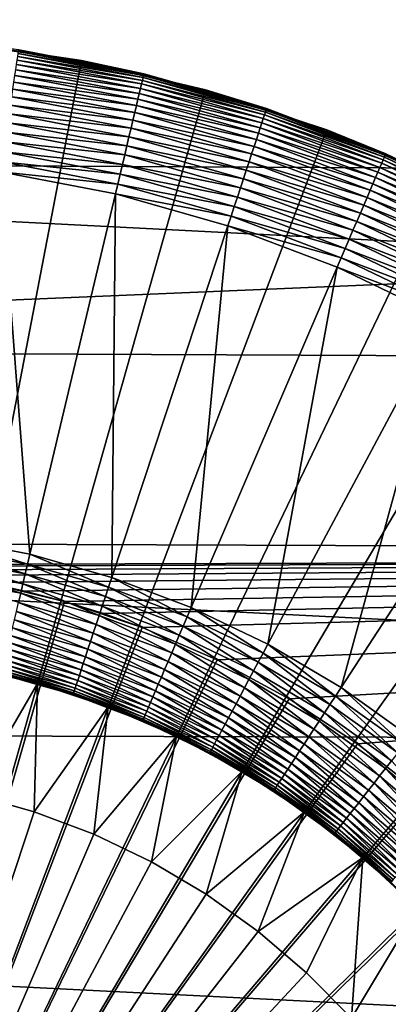
# Model space of a CAD drawing. Extents: x -22 to 74, y -175 to 39.
# Drawn here: x 61 to 63, y 2 to 6 of the extents above; entities that cross this region are included whole.
import ezdxf

# ---------------------------------------------------------------- set-up
doc = ezdxf.new("R2010")
doc.units = 0
doc.header["$MEASUREMENT"] = 0
doc.layers.add('L3', color=7, linetype='Continuous')
doc.layers.add('L5', color=7, linetype='Continuous')

msp = doc.modelspace()

# ---------------------------------------------------------------- linework, layer by layer
at = {"layer": 'L3', "color": 7}
for points in [[(61.68183, 5.892281, 154), (61.17111, 5.967766, 154), (60.55, 0, 154)], [(61.68183, 5.892281, 154), (61.68078, 5.886826, 95.5), (61.17111, 5.967766, 154)], [(61.68078, 5.886826, 95.5), (61.42728, 5.935519, 95.5), (61.17111, 5.967766, 154)], [(61.92803, 5.811771, 95.33765), (61.42112, 5.893858, 95.29915), (61.42332, 5.908719, 95.33765)], [(61.93075, 5.823245, 95.37726), (61.42332, 5.908719, 95.33765), (61.42504, 5.920384, 95.37726)], [(61.93075, 5.823245, 95.37726), (61.92803, 5.811771, 95.33765), (61.42332, 5.908719, 95.33765)], [(61.9327, 5.831496, 95.4177), (61.42504, 5.920384, 95.37726), (61.42628, 5.928773, 95.4177)], [(61.9327, 5.831496, 95.4177), (61.93075, 5.823245, 95.37726), (61.42504, 5.920384, 95.37726)], [(61.93388, 5.83647, 95.45871), (61.42628, 5.928773, 95.4177), (61.42703, 5.93383, 95.45871)], [(61.93388, 5.83647, 95.45871), (61.9327, 5.831496, 95.4177), (61.42628, 5.928773, 95.4177)], [(61.42703, 5.93383, 95.45871), (61.42728, 5.935519, 95.5), (61.68078, 5.886826, 95.5)], [(61.42703, 5.93383, 95.45871), (61.68078, 5.886826, 95.5), (61.93388, 5.83647, 95.45871)], [(60.55, 0, 154), (62.18416, 5.773172, 154), (61.68183, 5.892281, 154)], [(61.92037, 5.779495, 95.26203), (61.41537, 5.854977, 95.22653), (61.41847, 5.875904, 95.26203)], [(61.92456, 5.797154, 95.29915), (61.41847, 5.875904, 95.26203), (61.42112, 5.893858, 95.29915)], [(61.92456, 5.797154, 95.29915), (61.92037, 5.779495, 95.26203), (61.41847, 5.875904, 95.26203)], [(61.92803, 5.811771, 95.33765), (61.92456, 5.797154, 95.29915), (61.42112, 5.893858, 95.29915)], [(61.68183, 5.892281, 154), (61.93427, 5.838132, 95.5), (61.68078, 5.886826, 95.5)], [(61.93388, 5.83647, 95.45871), (61.68078, 5.886826, 95.5), (61.93427, 5.838132, 95.5)], [(62.18416, 5.773172, 154), (62.18265, 5.767826, 95.5), (61.68183, 5.892281, 154)], [(62.18265, 5.767826, 95.5), (61.93427, 5.838132, 95.5), (61.68183, 5.892281, 154)], [(61.90995, 5.735546, 95.19289), (61.40796, 5.804801, 95.16136), (61.41186, 5.831222, 95.19289)], [(61.91549, 5.758911, 95.22653), (61.41186, 5.831222, 95.19289), (61.41537, 5.854977, 95.22653)], [(61.91549, 5.758911, 95.22653), (61.90995, 5.735546, 95.19289), (61.41186, 5.831222, 95.19289)], [(61.92037, 5.779495, 95.26203), (61.91549, 5.758911, 95.22653), (61.41537, 5.854977, 95.22653)], [(62.42889, 5.691045, 95.4177), (61.93075, 5.823245, 95.37726), (61.9327, 5.831496, 95.4177)], [(62.43049, 5.695899, 95.45871), (61.9327, 5.831496, 95.4177), (61.93388, 5.83647, 95.45871)], [(62.43049, 5.695899, 95.45871), (62.42889, 5.691045, 95.4177), (61.9327, 5.831496, 95.4177)], [(61.93388, 5.83647, 95.45871), (61.93427, 5.838132, 95.5), (62.18265, 5.767826, 95.5)], [(62.18265, 5.767826, 95.5), (62.43049, 5.695899, 95.45871), (61.93388, 5.83647, 95.45871)], [(61.90379, 5.709558, 95.16136), (61.40368, 5.775894, 95.13213), (61.40796, 5.804801, 95.16136)], [(61.90995, 5.735546, 95.19289), (61.90379, 5.709558, 95.16136), (61.40796, 5.804801, 95.16136)], [(62.41782, 5.657531, 95.29915), (61.92037, 5.779495, 95.26203), (61.92456, 5.797154, 95.29915)], [(62.42253, 5.671795, 95.33765), (61.92456, 5.797154, 95.29915), (61.92803, 5.811771, 95.33765)], [(62.42253, 5.671795, 95.33765), (62.41782, 5.657531, 95.29915), (61.92456, 5.797154, 95.29915)], [(62.42623, 5.682993, 95.37726), (61.92803, 5.811771, 95.33765), (61.93075, 5.823245, 95.37726)], [(62.42623, 5.682993, 95.37726), (62.42253, 5.671795, 95.33765), (61.92803, 5.811771, 95.33765)], [(62.42889, 5.691045, 95.4177), (62.42623, 5.682993, 95.37726), (61.93075, 5.823245, 95.37726)], [(60.55, 0, 154), (62.6744, 5.61132, 154), (62.18416, 5.773172, 154)], [(61.88977, 5.650442, 95.10543), (61.39416, 5.711427, 95.08142), (61.39907, 5.744698, 95.10543)], [(61.89705, 5.681125, 95.13213), (61.39907, 5.744698, 95.10543), (61.40368, 5.775894, 95.13213)], [(61.89705, 5.681125, 95.13213), (61.88977, 5.650442, 95.10543), (61.39907, 5.744698, 95.10543)], [(61.90379, 5.709558, 95.16136), (61.89705, 5.681125, 95.13213), (61.40368, 5.775894, 95.13213)], [(62.4055, 5.620209, 95.22653), (61.90995, 5.735546, 95.19289), (61.91549, 5.758911, 95.22653)], [(62.41213, 5.640296, 95.26203), (61.91549, 5.758911, 95.22653), (61.92037, 5.779495, 95.26203)], [(62.41213, 5.640296, 95.26203), (62.4055, 5.620209, 95.22653), (61.91549, 5.758911, 95.22653)], [(62.41782, 5.657531, 95.29915), (62.41213, 5.640296, 95.26203), (61.92037, 5.779495, 95.26203)], [(62.18416, 5.773172, 154), (62.43103, 5.697521, 95.5), (62.18265, 5.767826, 95.5)], [(62.18265, 5.767826, 95.5), (62.43103, 5.697521, 95.5), (62.43049, 5.695899, 95.45871)], [(62.6744, 5.61132, 154), (62.67244, 5.606124, 95.5), (62.18416, 5.773172, 154)], [(62.67244, 5.606124, 95.5), (62.43103, 5.697521, 95.5), (62.18416, 5.773172, 154)], [(61.88201, 5.617717, 95.08142), (61.38897, 5.676308, 95.06027), (61.39416, 5.711427, 95.08142)], [(61.88977, 5.650442, 95.10543), (61.88201, 5.617717, 95.08142), (61.39416, 5.711427, 95.08142)], [(62.3896, 5.572044, 95.16136), (61.89705, 5.681125, 95.13213), (61.90379, 5.709558, 95.16136)], [(62.39797, 5.597407, 95.19289), (61.90379, 5.709558, 95.16136), (61.90995, 5.735546, 95.19289)], [(62.39797, 5.597407, 95.19289), (62.3896, 5.572044, 95.16136), (61.90379, 5.709558, 95.16136)], [(62.4055, 5.620209, 95.22653), (62.39797, 5.597407, 95.19289), (61.90995, 5.735546, 95.19289)], [(61.87382, 5.583175, 95.06027), (61.38354, 5.639581, 95.04211), (61.38897, 5.676308, 95.06027)], [(61.88201, 5.617717, 95.08142), (61.87382, 5.583175, 95.06027), (61.38897, 5.676308, 95.06027)], [(62.38044, 5.544296, 95.13213), (61.88977, 5.650442, 95.10543), (61.89705, 5.681125, 95.13213)], [(62.3896, 5.572044, 95.16136), (62.38044, 5.544296, 95.13213), (61.89705, 5.681125, 95.13213)], [(62.90317, 5.489828, 95.33765), (62.41782, 5.657531, 95.29915), (62.42253, 5.671795, 95.33765)], [(62.90782, 5.500665, 95.37726), (62.42253, 5.671795, 95.33765), (62.42623, 5.682993, 95.37726)], [(62.90782, 5.500665, 95.37726), (62.90317, 5.489828, 95.33765), (62.42253, 5.671795, 95.33765)], [(62.91116, 5.50846, 95.4177), (62.42623, 5.682993, 95.37726), (62.42889, 5.691045, 95.4177)], [(62.91116, 5.50846, 95.4177), (62.90782, 5.500665, 95.37726), (62.42623, 5.682993, 95.37726)], [(62.91317, 5.513158, 95.45871), (62.42889, 5.691045, 95.4177), (62.43049, 5.695899, 95.45871)], [(62.91317, 5.513158, 95.45871), (62.91116, 5.50846, 95.4177), (62.42889, 5.691045, 95.4177)], [(62.43049, 5.695899, 95.45871), (62.43103, 5.697521, 95.5), (62.67244, 5.606124, 95.5)], [(62.43049, 5.695899, 95.45871), (62.67244, 5.606124, 95.5), (62.91317, 5.513158, 95.45871)], [(61.86526, 5.54705, 95.04211), (61.37791, 5.601497, 95.02709), (61.38354, 5.639581, 95.04211)], [(61.87382, 5.583175, 95.06027), (61.86526, 5.54705, 95.04211), (61.38354, 5.639581, 95.04211)], [(62.37055, 5.514352, 95.10543), (61.88201, 5.617717, 95.08142), (61.88977, 5.650442, 95.10543)], [(62.38044, 5.544296, 95.13213), (62.37055, 5.514352, 95.10543), (61.88977, 5.650442, 95.10543)], [(62.8901, 5.459339, 95.26203), (62.4055, 5.620209, 95.22653), (62.41213, 5.640296, 95.26203)], [(62.89726, 5.476021, 95.29915), (62.41213, 5.640296, 95.26203), (62.41782, 5.657531, 95.29915)], [(62.89726, 5.476021, 95.29915), (62.8901, 5.459339, 95.26203), (62.41213, 5.640296, 95.26203)], [(62.90317, 5.489828, 95.33765), (62.89726, 5.476021, 95.29915), (62.41782, 5.657531, 95.29915)], [(63.14892, 5.407924, 154), (62.6744, 5.61132, 154), (60.55, 0, 154)], [(61.85637, 5.509591, 95.02709), (61.37212, 5.562316, 95.0153), (61.37791, 5.601497, 95.02709)], [(61.86526, 5.54705, 95.04211), (61.85637, 5.509591, 95.02709), (61.37791, 5.601497, 95.02709)], [(62.36001, 5.482415, 95.08142), (61.87382, 5.583175, 95.06027), (61.88201, 5.617717, 95.08142)], [(62.37055, 5.514352, 95.10543), (62.36001, 5.482415, 95.08142), (61.88201, 5.617717, 95.08142)], [(62.87231, 5.417825, 95.19289), (62.3896, 5.572044, 95.16136), (62.39797, 5.597407, 95.19289)], [(62.88178, 5.439896, 95.22653), (62.39797, 5.597407, 95.19289), (62.4055, 5.620209, 95.22653)], [(62.88178, 5.439896, 95.22653), (62.87231, 5.417825, 95.19289), (62.39797, 5.597407, 95.19289)], [(62.8901, 5.459339, 95.26203), (62.88178, 5.439896, 95.22653), (62.4055, 5.620209, 95.22653)], [(62.6744, 5.61132, 154), (62.91385, 5.514728, 95.5), (62.67244, 5.606124, 95.5)], [(62.67244, 5.606124, 95.5), (62.91385, 5.514728, 95.5), (62.91317, 5.513158, 95.45871)], [(63.14892, 5.407924, 154), (63.14651, 5.402917, 95.5), (62.6744, 5.61132, 154)], [(63.14651, 5.402917, 95.5), (62.91385, 5.514728, 95.5), (62.6744, 5.61132, 154)], [(61.84724, 5.471052, 95.0153), (61.3662, 5.522305, 95.00682), (61.37212, 5.562316, 95.0153)], [(61.85637, 5.509591, 95.02709), (61.84724, 5.471052, 95.0153), (61.37212, 5.562316, 95.0153)], [(62.33724, 5.41345, 95.04211), (61.85637, 5.509591, 95.02709), (61.86526, 5.54705, 95.04211)], [(62.34888, 5.448704, 95.06027), (61.86526, 5.54705, 95.04211), (61.87382, 5.583175, 95.06027)], [(62.34888, 5.448704, 95.06027), (62.33724, 5.41345, 95.04211), (61.86526, 5.54705, 95.04211)], [(62.36001, 5.482415, 95.08142), (62.34888, 5.448704, 95.06027), (61.87382, 5.583175, 95.06027)], [(62.86179, 5.393277, 95.16136), (62.38044, 5.544296, 95.13213), (62.3896, 5.572044, 95.16136)], [(62.87231, 5.417825, 95.19289), (62.86179, 5.393277, 95.16136), (62.3896, 5.572044, 95.16136)], [(61.8379, 5.431698, 95.00682), (61.36021, 5.481738, 95.0017), (61.3662, 5.522305, 95.00682)], [(61.84724, 5.471052, 95.0153), (61.8379, 5.431698, 95.00682), (61.3662, 5.522305, 95.00682)], [(62.32517, 5.376893, 95.02709), (61.84724, 5.471052, 95.0153), (61.85637, 5.509591, 95.02709)], [(62.33724, 5.41345, 95.04211), (62.32517, 5.376893, 95.02709), (61.85637, 5.509591, 95.02709)], [(62.83785, 5.337435, 95.10543), (62.36001, 5.482415, 95.08142), (62.37055, 5.514352, 95.10543)], [(62.85027, 5.366419, 95.13213), (62.37055, 5.514352, 95.10543), (62.38044, 5.544296, 95.13213)], [(62.85027, 5.366419, 95.13213), (62.83785, 5.337435, 95.10543), (62.37055, 5.514352, 95.10543)], [(62.86179, 5.393277, 95.16136), (62.85027, 5.366419, 95.13213), (62.38044, 5.544296, 95.13213)], [(63.37596, 5.285092, 95.4177), (62.90782, 5.500665, 95.37726), (62.91116, 5.50846, 95.4177)], [(63.37836, 5.2896, 95.45871), (62.91116, 5.50846, 95.4177), (62.91317, 5.513158, 95.45871)], [(63.37836, 5.2896, 95.45871), (63.37596, 5.285092, 95.4177), (62.91116, 5.50846, 95.4177)], [(62.91317, 5.513158, 95.45871), (62.91385, 5.514728, 95.5), (63.14651, 5.402917, 95.5)], [(62.91317, 5.513158, 95.45871), (63.14651, 5.402917, 95.5), (63.37836, 5.2896, 95.45871)], [(61.82845, 5.391797, 95.0017), (61.35417, 5.440892, 95), (61.36021, 5.481738, 95.0017)], [(61.8379, 5.431698, 95.00682), (61.82845, 5.391797, 95.0017), (61.36021, 5.481738, 95.0017)], [(62.31275, 5.339283, 95.0153), (61.8379, 5.431698, 95.00682), (61.84724, 5.471052, 95.0153)], [(62.32517, 5.376893, 95.02709), (62.31275, 5.339283, 95.0153), (61.84724, 5.471052, 95.0153)], [(62.8246, 5.306523, 95.08142), (62.34888, 5.448704, 95.06027), (62.36001, 5.482415, 95.08142)], [(62.83785, 5.337435, 95.10543), (62.8246, 5.306523, 95.08142), (62.36001, 5.482415, 95.08142)], [(63.35931, 5.253968, 95.29915), (62.8901, 5.459339, 95.26203), (62.89726, 5.476021, 95.29915)], [(63.3664, 5.267215, 95.33765), (62.89726, 5.476021, 95.29915), (62.90317, 5.489828, 95.33765)], [(63.3664, 5.267215, 95.33765), (63.35931, 5.253968, 95.29915), (62.89726, 5.476021, 95.29915)], [(63.37196, 5.277613, 95.37726), (62.90317, 5.489828, 95.33765), (62.90782, 5.500665, 95.37726)], [(63.37196, 5.277613, 95.37726), (63.3664, 5.267215, 95.33765), (62.90317, 5.489828, 95.33765)], [(63.37596, 5.285092, 95.4177), (63.37196, 5.277613, 95.37726), (62.90782, 5.500665, 95.37726)], [(61.13485, 3.957013, 95), (61.35417, 5.440892, 95), (61.47285, 3.892088, 95)], [(61.47285, 3.892088, 95), (61.35417, 5.440892, 95), (61.81892, 5.351621, 95)], [(61.82845, 5.391797, 95.0017), (61.81892, 5.351621, 95), (61.35417, 5.440892, 95)], [(62.30007, 5.300876, 95.00682), (61.82845, 5.391797, 95.0017), (61.8379, 5.431698, 95.00682)], [(62.31275, 5.339283, 95.0153), (62.30007, 5.300876, 95.00682), (61.8379, 5.431698, 95.00682)], [(62.81061, 5.273894, 95.06027), (62.33724, 5.41345, 95.04211), (62.34888, 5.448704, 95.06027)], [(62.8246, 5.306523, 95.08142), (62.81061, 5.273894, 95.06027), (62.34888, 5.448704, 95.06027)], [(63.34078, 5.219308, 95.22653), (62.87231, 5.417825, 95.19289), (62.88178, 5.439896, 95.22653)], [(63.35075, 5.237963, 95.26203), (62.88178, 5.439896, 95.22653), (62.8901, 5.459339, 95.26203)], [(63.35075, 5.237963, 95.26203), (63.34078, 5.219308, 95.22653), (62.88178, 5.439896, 95.22653)], [(63.35931, 5.253968, 95.29915), (63.35075, 5.237963, 95.26203), (62.8901, 5.459339, 95.26203)], [(60.55, 0, 154), (63.60418, 5.16449, 154), (63.14892, 5.407924, 154)], [(62.28722, 5.261936, 95.0017), (61.81892, 5.351621, 95), (61.82845, 5.391797, 95.0017)], [(62.30007, 5.300876, 95.00682), (62.28722, 5.261936, 95.0017), (61.82845, 5.391797, 95.0017)], [(62.79599, 5.239771, 95.04211), (62.32517, 5.376893, 95.02709), (62.33724, 5.41345, 95.04211)], [(62.81061, 5.273894, 95.06027), (62.79599, 5.239771, 95.04211), (62.33724, 5.41345, 95.04211)], [(63.31686, 5.17458, 95.16136), (62.85027, 5.366419, 95.13213), (62.86179, 5.393277, 95.16136)], [(63.32946, 5.198132, 95.19289), (62.86179, 5.393277, 95.16136), (62.87231, 5.417825, 95.19289)], [(63.32946, 5.198132, 95.19289), (63.31686, 5.17458, 95.16136), (62.86179, 5.393277, 95.16136)], [(63.34078, 5.219308, 95.22653), (63.32946, 5.198132, 95.19289), (62.87231, 5.417825, 95.19289)], [(61.47285, 3.892088, 95), (61.81892, 5.351621, 95), (61.80402, 3.798347, 95)], [(61.80402, 3.798347, 95), (61.81892, 5.351621, 95), (62.27427, 5.222728, 95)], [(62.28722, 5.261936, 95.0017), (62.27427, 5.222728, 95), (61.81892, 5.351621, 95)], [(62.78082, 5.204387, 95.02709), (62.31275, 5.339283, 95.0153), (62.32517, 5.376893, 95.02709)], [(62.79599, 5.239771, 95.04211), (62.78082, 5.204387, 95.02709), (62.32517, 5.376893, 95.02709)], [(63.30308, 5.148811, 95.13213), (62.83785, 5.337435, 95.10543), (62.85027, 5.366419, 95.13213)], [(63.31686, 5.17458, 95.16136), (63.30308, 5.148811, 95.13213), (62.85027, 5.366419, 95.13213)], [(62.76522, 5.167983, 95.0153), (62.30007, 5.300876, 95.00682), (62.31275, 5.339283, 95.0153)], [(62.78082, 5.204387, 95.02709), (62.76522, 5.167983, 95.0153), (62.31275, 5.339283, 95.0153)], [(63.27236, 5.091344, 95.08142), (62.81061, 5.273894, 95.06027), (62.8246, 5.306523, 95.08142)], [(63.28821, 5.121002, 95.10543), (62.8246, 5.306523, 95.08142), (62.83785, 5.337435, 95.10543)], [(63.28821, 5.121002, 95.10543), (63.27236, 5.091344, 95.08142), (62.8246, 5.306523, 95.08142)], [(63.30308, 5.148811, 95.13213), (63.28821, 5.121002, 95.10543), (62.83785, 5.337435, 95.10543)], [(62.74928, 5.130808, 95.00682), (62.28722, 5.261936, 95.0017), (62.30007, 5.300876, 95.00682)], [(62.76522, 5.167983, 95.0153), (62.74928, 5.130808, 95.00682), (62.30007, 5.300876, 95.00682)], [(63.25562, 5.060038, 95.06027), (62.79599, 5.239771, 95.04211), (62.81061, 5.273894, 95.06027)], [(63.27236, 5.091344, 95.08142), (63.25562, 5.060038, 95.06027), (62.81061, 5.273894, 95.06027)], [(62.73313, 5.093117, 95.0017), (62.27427, 5.222728, 95), (62.28722, 5.261936, 95.0017)], [(62.74928, 5.130808, 95.00682), (62.73313, 5.093117, 95.0017), (62.28722, 5.261936, 95.0017)], [(63.23811, 5.027298, 95.04211), (62.78082, 5.204387, 95.02709), (62.79599, 5.239771, 95.04211)], [(63.25562, 5.060038, 95.06027), (63.23811, 5.027298, 95.04211), (62.79599, 5.239771, 95.04211)], [(61.80402, 3.798347, 95), (62.27427, 5.222728, 95), (62.1259, 3.676485, 95)], [(62.1259, 3.676485, 95), (62.27427, 5.222728, 95), (62.71686, 5.055167, 95)], [(62.73313, 5.093117, 95.0017), (62.71686, 5.055167, 95), (62.27427, 5.222728, 95)], [(63.21996, 4.993348, 95.02709), (62.76522, 5.167983, 95.0153), (62.78082, 5.204387, 95.02709)], [(63.23811, 5.027298, 95.04211), (63.21996, 4.993348, 95.02709), (62.78082, 5.204387, 95.02709)], [(60.55, 0, 154), (64.03685, 4.882819, 154), (63.60418, 5.16449, 154)], [(63.20129, 4.958421, 95.0153), (62.74928, 5.130808, 95.00682), (62.76522, 5.167983, 95.0153)], [(63.21996, 4.993348, 95.02709), (63.20129, 4.958421, 95.0153), (62.76522, 5.167983, 95.0153)], [(63.18221, 4.922754, 95.00682), (62.73313, 5.093117, 95.0017), (62.74928, 5.130808, 95.00682)], [(63.20129, 4.958421, 95.0153), (63.18221, 4.922754, 95.00682), (62.74928, 5.130808, 95.00682)], [(63.16288, 4.886591, 95.0017), (62.71686, 5.055167, 95), (62.73313, 5.093117, 95.0017)], [(63.18221, 4.922754, 95.00682), (63.16288, 4.886591, 95.0017), (62.73313, 5.093117, 95.0017)], [(62.1259, 3.676485, 95), (62.71686, 5.055167, 95), (62.43611, 3.527404, 95)], [(62.43611, 3.527404, 95), (62.71686, 5.055167, 95), (63.1434, 4.85018, 95)], [(63.16288, 4.886591, 95.0017), (63.1434, 4.85018, 95), (62.71686, 5.055167, 95)], [(64.44369, 4.564998, 154), (64.03685, 4.882819, 154), (60.55, 0, 154)], [(62.43611, 3.527404, 95), (63.1434, 4.85018, 95), (62.73236, 3.352207, 95)], [(62.73236, 3.352207, 95), (63.1434, 4.85018, 95), (63.55075, 4.609284, 95)], [(62.73236, 3.352207, 95), (63.55075, 4.609284, 95), (63.01246, 3.152191, 95)], [(60.55, 0, 154), (64.82171, 4.213379, 154), (64.44369, 4.564998, 154)], [(60.55, 0, 154), (65.16809, 3.830566, 154), (64.82171, 4.213379, 154)], [(61.46332, 3.851912, 94.99829), (61.12881, 3.916167, 94.99829), (61.13485, 3.957013, 95)], [(61.47285, 3.892088, 95), (61.46332, 3.851912, 94.99829), (61.13485, 3.957013, 95)], [(61.45386, 3.812011, 94.99318), (61.12282, 3.8756, 94.99318), (61.12881, 3.916167, 94.99829)], [(61.46332, 3.851912, 94.99829), (61.45386, 3.812011, 94.99318), (61.12881, 3.916167, 94.99829)], [(61.44453, 3.772656, 94.9847), (61.1169, 3.835589, 94.9847), (61.12282, 3.8756, 94.99318)], [(61.45386, 3.812011, 94.99318), (61.44453, 3.772656, 94.9847), (61.12282, 3.8756, 94.99318)], [(61.79107, 3.759139, 94.99829), (61.46332, 3.851912, 94.99829), (61.47285, 3.892088, 95)], [(61.47285, 3.892088, 95), (61.80402, 3.798347, 95), (61.79107, 3.759139, 94.99829)], [(65.48029, 3.419393, 154), (65.16809, 3.830566, 154), (60.55, 0, 154)], [(61.43539, 3.734118, 94.97291), (61.11111, 3.796408, 94.97291), (61.1169, 3.835589, 94.9847)], [(61.44453, 3.772656, 94.9847), (61.43539, 3.734118, 94.97291), (61.1169, 3.835589, 94.9847)], [(61.77822, 3.720199, 94.99318), (61.45386, 3.812011, 94.99318), (61.46332, 3.851912, 94.99829)], [(61.79107, 3.759139, 94.99829), (61.77822, 3.720199, 94.99318), (61.46332, 3.851912, 94.99829)], [(61.43539, 3.734118, 94.97291), (61.42651, 3.696659, 94.95789), (61.11111, 3.796408, 94.97291)], [(61.76554, 3.681793, 94.9847), (61.44453, 3.772656, 94.9847), (61.45386, 3.812011, 94.99318)], [(61.77822, 3.720199, 94.99318), (61.76554, 3.681793, 94.9847), (61.45386, 3.812011, 94.99318)], [(61.79107, 3.759139, 94.99829), (61.80402, 3.798347, 95), (62.10963, 3.638535, 94.99829)], [(61.80402, 3.798347, 95), (62.1259, 3.676485, 95), (62.10963, 3.638535, 94.99829)], [(61.75312, 3.644182, 94.97291), (61.43539, 3.734118, 94.97291), (61.44453, 3.772656, 94.9847)], [(61.76554, 3.681793, 94.9847), (61.75312, 3.644182, 94.97291), (61.44453, 3.772656, 94.9847)], [(62.09347, 3.600844, 94.99318), (61.77822, 3.720199, 94.99318), (61.79107, 3.759139, 94.99829)], [(61.79107, 3.759139, 94.99829), (62.10963, 3.638535, 94.99829), (62.09347, 3.600844, 94.99318)], [(61.74105, 3.607625, 94.95789), (61.42651, 3.696659, 94.95789), (61.43539, 3.734118, 94.97291)], [(61.75312, 3.644182, 94.97291), (61.74105, 3.607625, 94.95789), (61.43539, 3.734118, 94.97291)], [(62.07754, 3.56367, 94.9847), (61.76554, 3.681793, 94.9847), (61.77822, 3.720199, 94.99318)], [(62.09347, 3.600844, 94.99318), (62.07754, 3.56367, 94.9847), (61.77822, 3.720199, 94.99318)], [(61.72941, 3.572371, 94.93974), (61.41794, 3.660534, 94.93974), (61.42651, 3.696659, 94.95789)], [(61.74105, 3.607625, 94.95789), (61.72941, 3.572371, 94.93974), (61.42651, 3.696659, 94.95789)], [(62.06194, 3.527266, 94.97291), (61.75312, 3.644182, 94.97291), (61.76554, 3.681793, 94.9847)], [(62.07754, 3.56367, 94.9847), (62.06194, 3.527266, 94.97291), (61.76554, 3.681793, 94.9847)], [(62.10963, 3.638535, 94.99829), (62.1259, 3.676485, 95), (62.41664, 3.490992, 94.99829)], [(62.1259, 3.676485, 95), (62.43611, 3.527404, 95), (62.41664, 3.490992, 94.99829)], [(61.71828, 3.53866, 94.91859), (61.40976, 3.625992, 94.91859), (61.41794, 3.660534, 94.93974)], [(61.72941, 3.572371, 94.93974), (61.71828, 3.53866, 94.91859), (61.41794, 3.660534, 94.93974)], [(62.04677, 3.491882, 94.95789), (61.74105, 3.607625, 94.95789), (61.75312, 3.644182, 94.97291)], [(62.06194, 3.527266, 94.97291), (62.04677, 3.491882, 94.95789), (61.75312, 3.644182, 94.97291)], [(62.09347, 3.600844, 94.99318), (62.10963, 3.638535, 94.99829), (62.39731, 3.45483, 94.99318)], [(62.10963, 3.638535, 94.99829), (62.41664, 3.490992, 94.99829), (62.39731, 3.45483, 94.99318)], [(61.69785, 3.476779, 94.86786), (61.39472, 3.562583, 94.86786), (61.402, 3.593266, 94.89457)], [(61.70774, 3.506723, 94.89457), (61.402, 3.593266, 94.89457), (61.40976, 3.625992, 94.91859)], [(61.70774, 3.506723, 94.89457), (61.69785, 3.476779, 94.86786), (61.402, 3.593266, 94.89457)], [(61.71828, 3.53866, 94.91859), (61.70774, 3.506723, 94.89457), (61.40976, 3.625992, 94.91859)], [(62.03214, 3.457759, 94.93974), (61.72941, 3.572371, 94.93974), (61.74105, 3.607625, 94.95789)], [(62.04677, 3.491882, 94.95789), (62.03214, 3.457759, 94.93974), (61.74105, 3.607625, 94.95789)], [(62.37824, 3.419163, 94.9847), (62.07754, 3.56367, 94.9847), (62.09347, 3.600844, 94.99318)], [(62.09347, 3.600844, 94.99318), (62.39731, 3.45483, 94.99318), (62.37824, 3.419163, 94.9847)], [(61.68869, 3.44903, 94.83864), (61.38798, 3.53415, 94.83864), (61.39472, 3.562583, 94.86786)], [(61.69785, 3.476779, 94.86786), (61.68869, 3.44903, 94.83864), (61.39472, 3.562583, 94.86786)], [(62.01816, 3.425129, 94.91859), (61.71828, 3.53866, 94.91859), (61.72941, 3.572371, 94.93974)], [(62.03214, 3.457759, 94.93974), (62.01816, 3.425129, 94.91859), (61.72941, 3.572371, 94.93974)], [(62.35956, 3.384236, 94.97291), (62.06194, 3.527266, 94.97291), (62.07754, 3.56367, 94.9847)], [(62.37824, 3.419163, 94.9847), (62.35956, 3.384236, 94.97291), (62.07754, 3.56367, 94.9847)], [(61.68032, 3.423669, 94.8071), (61.38182, 3.508162, 94.8071), (61.38798, 3.53415, 94.83864)], [(61.68869, 3.44903, 94.83864), (61.68032, 3.423669, 94.8071), (61.38798, 3.53415, 94.83864)], [(62.00491, 3.394217, 94.89457), (61.70774, 3.506723, 94.89457), (61.71828, 3.53866, 94.91859)], [(62.01816, 3.425129, 94.91859), (62.00491, 3.394217, 94.89457), (61.71828, 3.53866, 94.91859)], [(62.34141, 3.350286, 94.95789), (62.04677, 3.491882, 94.95789), (62.06194, 3.527266, 94.97291)], [(62.35956, 3.384236, 94.97291), (62.34141, 3.350286, 94.95789), (62.06194, 3.527266, 94.97291)], [(62.41664, 3.490992, 94.99829), (62.43611, 3.527404, 95), (62.70984, 3.317604, 94.99829)], [(62.43611, 3.527404, 95), (62.73236, 3.352207, 95), (62.70984, 3.317604, 94.99829)], [(61.66616, 3.380779, 94.73798), (61.3714, 3.464214, 94.73798), (61.37628, 3.484797, 94.77347)], [(61.67279, 3.400866, 94.77347), (61.37628, 3.484797, 94.77347), (61.38182, 3.508162, 94.8071)], [(61.67279, 3.400866, 94.77347), (61.66616, 3.380779, 94.73798), (61.37628, 3.484797, 94.77347)], [(61.68032, 3.423669, 94.8071), (61.67279, 3.400866, 94.77347), (61.38182, 3.508162, 94.8071)], [(61.98097, 3.338375, 94.83864), (61.68869, 3.44903, 94.83864), (61.69785, 3.476779, 94.86786)], [(61.99248, 3.365233, 94.86786), (61.69785, 3.476779, 94.86786), (61.70774, 3.506723, 94.89457)], [(61.99248, 3.365233, 94.86786), (61.98097, 3.338375, 94.83864), (61.69785, 3.476779, 94.86786)], [(62.00491, 3.394217, 94.89457), (61.99248, 3.365233, 94.86786), (61.70774, 3.506723, 94.89457)], [(62.3239, 3.317547, 94.93974), (62.03214, 3.457759, 94.93974), (62.04677, 3.491882, 94.95789)], [(62.34141, 3.350286, 94.95789), (62.3239, 3.317547, 94.93974), (62.04677, 3.491882, 94.95789)], [(62.39731, 3.45483, 94.99318), (62.41664, 3.490992, 94.99829), (62.68746, 3.283237, 94.99318)], [(62.41664, 3.490992, 94.99829), (62.70984, 3.317604, 94.99829), (62.68746, 3.283237, 94.99318)], [(61.21023, 3.437164, 87), (61.35749, 3.405577, 94.5), (61.50326, 3.367683, 87)], [(61.24214, 2.919066, 87), (61.21023, 3.437164, 87), (61.50326, 3.367683, 87)], [(61.36102, 3.420464, 94.62275), (61.36375, 3.431937, 94.66235), (61.65206, 3.338082, 94.62275)], [(61.65576, 3.34928, 94.66235), (61.36375, 3.431937, 94.66235), (61.36721, 3.446554, 94.70085)], [(61.65576, 3.34928, 94.66235), (61.65206, 3.338082, 94.62275), (61.36375, 3.431937, 94.66235)], [(61.36721, 3.446554, 94.70085), (61.3714, 3.464214, 94.73798), (61.66047, 3.363544, 94.70085)], [(61.36721, 3.446554, 94.70085), (61.66047, 3.363544, 94.70085), (61.65576, 3.34928, 94.66235)], [(61.66616, 3.380779, 94.73798), (61.66047, 3.363544, 94.70085), (61.3714, 3.464214, 94.73798)], [(61.97045, 3.313827, 94.8071), (61.68032, 3.423669, 94.8071), (61.68869, 3.44903, 94.83864)], [(61.98097, 3.338375, 94.83864), (61.97045, 3.313827, 94.8071), (61.68869, 3.44903, 94.83864)], [(62.30716, 3.28624, 94.91859), (62.01816, 3.425129, 94.91859), (62.03214, 3.457759, 94.93974)], [(62.3239, 3.317547, 94.93974), (62.30716, 3.28624, 94.91859), (62.03214, 3.457759, 94.93974)], [(62.37824, 3.419163, 94.9847), (62.39731, 3.45483, 94.99318), (62.6654, 3.249342, 94.9847)], [(62.39731, 3.45483, 94.99318), (62.68746, 3.283237, 94.99318), (62.6654, 3.249342, 94.9847)], [(60.55, 0, 154), (65.75599, 2.982903, 154), (65.48029, 3.419393, 154)], [(61.50238, 3.364565, 94.5), (61.35749, 3.405577, 94.5), (61.35789, 3.407239, 94.54129)], [(61.50326, 3.367683, 87), (61.35749, 3.405577, 94.5), (61.50238, 3.364565, 94.5)], [(61.6478, 3.325175, 94.54129), (61.35789, 3.407239, 94.54129), (61.35907, 3.412212, 94.5823)], [(61.6478, 3.325175, 94.54129), (61.50238, 3.364565, 94.5), (61.35789, 3.407239, 94.54129)], [(61.35907, 3.412212, 94.5823), (61.36102, 3.420464, 94.62275), (61.6494, 3.33003, 94.5823)], [(61.35907, 3.412212, 94.5823), (61.6494, 3.33003, 94.5823), (61.6478, 3.325175, 94.54129)], [(61.36102, 3.420464, 94.62275), (61.65206, 3.338082, 94.62275), (61.6494, 3.33003, 94.5823)], [(61.95265, 3.272314, 94.73798), (61.66616, 3.380779, 94.73798), (61.67279, 3.400866, 94.77347)], [(61.96099, 3.291757, 94.77347), (61.67279, 3.400866, 94.77347), (61.68032, 3.423669, 94.8071)], [(61.96099, 3.291757, 94.77347), (61.95265, 3.272314, 94.73798), (61.67279, 3.400866, 94.77347)], [(61.97045, 3.313827, 94.8071), (61.96099, 3.291757, 94.77347), (61.68032, 3.423669, 94.8071)], [(62.27643, 3.228773, 94.86786), (61.99248, 3.365233, 94.86786), (62.00491, 3.394217, 94.89457)], [(62.29131, 3.256582, 94.89457), (62.00491, 3.394217, 94.89457), (62.01816, 3.425129, 94.91859)], [(62.29131, 3.256582, 94.89457), (62.27643, 3.228773, 94.86786), (62.00491, 3.394217, 94.89457)], [(62.30716, 3.28624, 94.91859), (62.29131, 3.256582, 94.89457), (62.01816, 3.425129, 94.91859)], [(62.64379, 3.216149, 94.97291), (62.35956, 3.384236, 94.97291), (62.37824, 3.419163, 94.9847)], [(62.37824, 3.419163, 94.9847), (62.6654, 3.249342, 94.9847), (62.64379, 3.216149, 94.97291)], [(61.24214, 2.919066, 87), (61.50326, 3.367683, 87), (61.49051, 2.84876, 87)], [(61.49051, 2.84876, 87), (61.50326, 3.367683, 87), (61.78924, 3.27327, 87)], [(61.50326, 3.367683, 87), (61.50238, 3.364565, 94.5), (61.64727, 3.323554, 94.5)], [(61.64727, 3.323554, 94.5), (61.50238, 3.364565, 94.5), (61.6478, 3.325175, 94.54129)], [(61.50326, 3.367683, 87), (61.64727, 3.323554, 94.5), (61.78924, 3.27327, 87)], [(61.65576, 3.34928, 94.66235), (61.66047, 3.363544, 94.70085), (61.93959, 3.241825, 94.66235)], [(61.9455, 3.255632, 94.70085), (61.66047, 3.363544, 94.70085), (61.66616, 3.380779, 94.73798)], [(61.9455, 3.255632, 94.70085), (61.93959, 3.241825, 94.66235), (61.66047, 3.363544, 94.70085)], [(61.95265, 3.272314, 94.73798), (61.9455, 3.255632, 94.70085), (61.66616, 3.380779, 94.73798)], [(62.26265, 3.203004, 94.83864), (61.98097, 3.338375, 94.83864), (61.99248, 3.365233, 94.86786)], [(62.27643, 3.228773, 94.86786), (62.26265, 3.203004, 94.83864), (61.99248, 3.365233, 94.86786)], [(62.62279, 3.183886, 94.95789), (62.34141, 3.350286, 94.95789), (62.35956, 3.384236, 94.97291)], [(62.64379, 3.216149, 94.97291), (62.62279, 3.183886, 94.95789), (62.35956, 3.384236, 94.97291)], [(62.70984, 3.317604, 94.99829), (62.73236, 3.352207, 95), (62.98704, 3.119653, 94.99829)], [(62.73236, 3.352207, 95), (63.01246, 3.152191, 95), (62.98704, 3.119653, 94.99829)], [(61.78809, 3.270239, 94.5), (61.64727, 3.323554, 94.5), (61.6478, 3.325175, 94.54129)], [(61.78924, 3.27327, 87), (61.64727, 3.323554, 94.5), (61.78809, 3.270239, 94.5)], [(61.6478, 3.325175, 94.54129), (61.6494, 3.33003, 94.5823), (61.92958, 3.218494, 94.54129)], [(61.6478, 3.325175, 94.54129), (61.92958, 3.218494, 94.54129), (61.78809, 3.270239, 94.5)], [(61.6494, 3.33003, 94.5823), (61.65206, 3.338082, 94.62275), (61.9316, 3.223192, 94.5823)], [(61.6494, 3.33003, 94.5823), (61.9316, 3.223192, 94.5823), (61.92958, 3.218494, 94.54129)], [(61.93494, 3.230987, 94.62275), (61.65206, 3.338082, 94.62275), (61.65576, 3.34928, 94.66235)], [(61.93494, 3.230987, 94.62275), (61.9316, 3.223192, 94.5823), (61.65206, 3.338082, 94.62275)], [(61.65576, 3.34928, 94.66235), (61.93959, 3.241825, 94.66235), (61.93494, 3.230987, 94.62275)], [(62.23874, 3.158276, 94.77347), (61.96099, 3.291757, 94.77347), (61.97045, 3.313827, 94.8071)], [(62.25006, 3.179451, 94.8071), (61.97045, 3.313827, 94.8071), (61.98097, 3.338375, 94.83864)], [(62.25006, 3.179451, 94.8071), (62.23874, 3.158276, 94.77347), (61.97045, 3.313827, 94.8071)], [(62.26265, 3.203004, 94.83864), (62.25006, 3.179451, 94.8071), (61.98097, 3.338375, 94.83864)], [(62.58316, 3.123021, 94.91859), (62.30716, 3.28624, 94.91859), (62.3239, 3.317547, 94.93974)], [(62.60253, 3.152772, 94.93974), (62.3239, 3.317547, 94.93974), (62.34141, 3.350286, 94.95789)], [(62.60253, 3.152772, 94.93974), (62.58316, 3.123021, 94.91859), (62.3239, 3.317547, 94.93974)], [(62.62279, 3.183886, 94.95789), (62.60253, 3.152772, 94.93974), (62.34141, 3.350286, 94.95789)], [(62.68746, 3.283237, 94.99318), (62.70984, 3.317604, 94.99829), (62.96179, 3.087337, 94.99318)], [(62.70984, 3.317604, 94.99829), (62.98704, 3.119653, 94.99829), (62.96179, 3.087337, 94.99318)], [(61.49051, 2.84876, 87), (61.78924, 3.27327, 87), (61.73192, 2.757364, 87)], [(61.73192, 2.757364, 87), (61.78924, 3.27327, 87), (62.06603, 3.154622, 87)], [(61.78924, 3.27327, 87), (61.78809, 3.270239, 94.5), (61.92891, 3.216925, 94.5)], [(61.78924, 3.27327, 87), (61.92891, 3.216925, 94.5), (62.06603, 3.154622, 87)], [(62.22021, 3.123616, 94.70085), (61.9455, 3.255632, 94.70085), (61.95265, 3.272314, 94.73798)], [(62.22877, 3.139621, 94.73798), (61.95265, 3.272314, 94.73798), (61.96099, 3.291757, 94.77347)], [(62.22877, 3.139621, 94.73798), (62.22021, 3.123616, 94.70085), (61.95265, 3.272314, 94.73798)], [(62.23874, 3.158276, 94.77347), (62.22877, 3.139621, 94.73798), (61.96099, 3.291757, 94.77347)], [(62.56481, 3.094836, 94.89457), (62.29131, 3.256582, 94.89457), (62.30716, 3.28624, 94.91859)], [(62.58316, 3.123021, 94.91859), (62.56481, 3.094836, 94.89457), (62.30716, 3.28624, 94.91859)], [(62.6654, 3.249342, 94.9847), (62.68746, 3.283237, 94.99318), (62.93689, 3.055464, 94.9847)], [(62.68746, 3.283237, 94.99318), (62.96179, 3.087337, 94.99318), (62.93689, 3.055464, 94.9847)], [(61.78809, 3.270239, 94.5), (61.92958, 3.218494, 94.54129), (61.92891, 3.216925, 94.5)], [(61.93494, 3.230987, 94.62275), (61.93959, 3.241825, 94.66235), (62.20756, 3.099971, 94.62275)], [(62.21312, 3.110369, 94.66235), (61.93959, 3.241825, 94.66235), (61.9455, 3.255632, 94.70085)], [(62.21312, 3.110369, 94.66235), (62.20756, 3.099971, 94.62275), (61.93959, 3.241825, 94.66235)], [(62.22021, 3.123616, 94.70085), (62.21312, 3.110369, 94.66235), (61.9455, 3.255632, 94.70085)], [(62.5476, 3.068408, 94.86786), (62.27643, 3.228773, 94.86786), (62.29131, 3.256582, 94.89457)], [(62.56481, 3.094836, 94.89457), (62.5476, 3.068408, 94.86786), (62.29131, 3.256582, 94.89457)], [(62.64379, 3.216149, 94.97291), (62.6654, 3.249342, 94.9847), (62.91251, 3.024252, 94.97291)], [(62.6654, 3.249342, 94.9847), (62.93689, 3.055464, 94.9847), (62.91251, 3.024252, 94.97291)], [(62.06463, 3.151701, 94.5), (61.92891, 3.216925, 94.5), (61.92958, 3.218494, 94.54129)], [(62.06603, 3.154622, 87), (61.92891, 3.216925, 94.5), (62.06463, 3.151701, 94.5)], [(61.92958, 3.218494, 94.54129), (61.9316, 3.223192, 94.5823), (62.20115, 3.087984, 94.54129)], [(61.92958, 3.218494, 94.54129), (62.20115, 3.087984, 94.54129), (62.06463, 3.151701, 94.5)], [(62.20356, 3.092492, 94.5823), (61.9316, 3.223192, 94.5823), (61.93494, 3.230987, 94.62275)], [(62.20356, 3.092492, 94.5823), (62.20115, 3.087984, 94.54129), (61.9316, 3.223192, 94.5823)], [(61.93494, 3.230987, 94.62275), (62.20756, 3.099971, 94.62275), (62.20356, 3.092492, 94.5823)], [(62.51709, 3.021536, 94.8071), (62.25006, 3.179451, 94.8071), (62.26265, 3.203004, 94.83864)], [(62.53166, 3.043919, 94.83864), (62.26265, 3.203004, 94.83864), (62.27643, 3.228773, 94.86786)], [(62.53166, 3.043919, 94.83864), (62.51709, 3.021536, 94.8071), (62.26265, 3.203004, 94.83864)], [(62.5476, 3.068408, 94.86786), (62.53166, 3.043919, 94.83864), (62.27643, 3.228773, 94.86786)], [(62.88881, 2.993913, 94.95789), (62.62279, 3.183886, 94.95789), (62.64379, 3.216149, 94.97291)], [(62.64379, 3.216149, 94.97291), (62.91251, 3.024252, 94.97291), (62.88881, 2.993913, 94.95789)], [(61.73192, 2.757364, 87), (62.06603, 3.154622, 87), (61.96459, 2.645553, 87)], [(61.96459, 2.645553, 87), (62.06603, 3.154622, 87), (62.33161, 3.012619, 87)], [(62.06603, 3.154622, 87), (62.06463, 3.151701, 94.5), (62.20035, 3.086478, 94.5)], [(62.06463, 3.151701, 94.5), (62.20115, 3.087984, 94.54129), (62.20035, 3.086478, 94.5)], [(62.06603, 3.154622, 87), (62.20035, 3.086478, 94.5), (62.33161, 3.012619, 87)], [(62.49245, 2.983684, 94.73798), (62.22877, 3.139621, 94.73798), (62.23874, 3.158276, 94.77347)], [(62.50399, 3.001412, 94.77347), (62.23874, 3.158276, 94.77347), (62.25006, 3.179451, 94.8071)], [(62.50399, 3.001412, 94.77347), (62.49245, 2.983684, 94.73798), (62.23874, 3.158276, 94.77347)], [(62.51709, 3.021536, 94.8071), (62.50399, 3.001412, 94.77347), (62.25006, 3.179451, 94.8071)], [(62.84411, 2.93668, 94.91859), (62.58316, 3.123021, 94.91859), (62.60253, 3.152772, 94.93974)], [(62.86596, 2.964656, 94.93974), (62.60253, 3.152772, 94.93974), (62.62279, 3.183886, 94.95789)], [(62.86596, 2.964656, 94.93974), (62.84411, 2.93668, 94.91859), (62.60253, 3.152772, 94.93974)], [(62.88881, 2.993913, 94.95789), (62.86596, 2.964656, 94.93974), (62.62279, 3.183886, 94.95789)], [(62.47435, 2.955885, 94.66235), (62.21312, 3.110369, 94.66235), (62.22021, 3.123616, 94.70085)], [(62.48254, 2.968474, 94.70085), (62.22021, 3.123616, 94.70085), (62.22877, 3.139621, 94.73798)], [(62.48254, 2.968474, 94.70085), (62.47435, 2.955885, 94.66235), (62.22021, 3.123616, 94.70085)], [(62.49245, 2.983684, 94.73798), (62.48254, 2.968474, 94.70085), (62.22877, 3.139621, 94.73798)], [(62.8234, 2.910177, 94.89457), (62.56481, 3.094836, 94.89457), (62.58316, 3.123021, 94.91859)], [(62.84411, 2.93668, 94.91859), (62.8234, 2.910177, 94.89457), (62.58316, 3.123021, 94.91859)], [(62.32996, 3.009829, 94.5), (62.20035, 3.086478, 94.5), (62.20115, 3.087984, 94.54129)], [(62.33161, 3.012619, 87), (62.20035, 3.086478, 94.5), (62.32996, 3.009829, 94.5)], [(62.4605, 2.934612, 94.54129), (62.20115, 3.087984, 94.54129), (62.20356, 3.092492, 94.5823)], [(62.4605, 2.934612, 94.54129), (62.32996, 3.009829, 94.5), (62.20115, 3.087984, 94.54129)], [(62.20356, 3.092492, 94.5823), (62.20756, 3.099971, 94.62275), (62.46329, 2.938896, 94.5823)], [(62.20356, 3.092492, 94.5823), (62.46329, 2.938896, 94.5823), (62.4605, 2.934612, 94.54129)], [(62.46791, 2.946003, 94.62275), (62.20756, 3.099971, 94.62275), (62.21312, 3.110369, 94.66235)], [(62.46791, 2.946003, 94.62275), (62.46329, 2.938896, 94.5823), (62.20756, 3.099971, 94.62275)], [(62.47435, 2.955885, 94.66235), (62.46791, 2.946003, 94.62275), (62.21312, 3.110369, 94.66235)], [(62.80398, 2.885326, 94.86786), (62.5476, 3.068408, 94.86786), (62.56481, 3.094836, 94.89457)], [(62.8234, 2.910177, 94.89457), (62.80398, 2.885326, 94.86786), (62.56481, 3.094836, 94.89457)], [(62.76955, 2.841251, 94.8071), (62.51709, 3.021536, 94.8071), (62.53166, 3.043919, 94.83864)], [(62.786, 2.862298, 94.83864), (62.53166, 3.043919, 94.83864), (62.5476, 3.068408, 94.86786)], [(62.786, 2.862298, 94.83864), (62.76955, 2.841251, 94.8071), (62.53166, 3.043919, 94.83864)], [(62.80398, 2.885326, 94.86786), (62.786, 2.862298, 94.83864), (62.5476, 3.068408, 94.86786)], [(62.91251, 3.024252, 94.97291), (62.93689, 3.055464, 94.9847), (63.16374, 2.809963, 94.97291)], [(61.96459, 2.645553, 87), (62.33161, 3.012619, 87), (62.18677, 2.514155, 87)], [(62.18677, 2.514155, 87), (62.33161, 3.012619, 87), (62.58399, 2.848311, 87)], [(62.33161, 3.012619, 87), (62.32996, 3.009829, 94.5), (62.45957, 2.933181, 94.5)], [(62.45957, 2.933181, 94.5), (62.32996, 3.009829, 94.5), (62.4605, 2.934612, 94.54129)], [(62.33161, 3.012619, 87), (62.45957, 2.933181, 94.5), (62.58399, 2.848311, 87)], [(62.74175, 2.805657, 94.73798), (62.49245, 2.983684, 94.73798), (62.50399, 3.001412, 94.77347)], [(62.75477, 2.822327, 94.77347), (62.50399, 3.001412, 94.77347), (62.51709, 3.021536, 94.8071)], [(62.75477, 2.822327, 94.77347), (62.74175, 2.805657, 94.73798), (62.50399, 3.001412, 94.77347)], [(62.76955, 2.841251, 94.8071), (62.75477, 2.822327, 94.77347), (62.51709, 3.021536, 94.8071)], [(63.11224, 2.754591, 94.93974), (62.86596, 2.964656, 94.93974), (62.88881, 2.993913, 94.95789)], [(62.88881, 2.993913, 94.95789), (62.91251, 3.024252, 94.97291), (63.13752, 2.781775, 94.95789)], [(62.88881, 2.993913, 94.95789), (63.13752, 2.781775, 94.95789), (63.11224, 2.754591, 94.93974)], [(62.91251, 3.024252, 94.97291), (63.16374, 2.809963, 94.97291), (63.13752, 2.781775, 94.95789)], [(60.55, 0, 154), (65.99314, 2.52433, 154), (65.75599, 2.982903, 154)], [(62.71407, 2.770224, 94.62275), (62.46791, 2.946003, 94.62275), (62.47435, 2.955885, 94.66235)], [(62.72133, 2.779516, 94.66235), (62.47435, 2.955885, 94.66235), (62.48254, 2.968474, 94.70085)], [(62.72133, 2.779516, 94.66235), (62.71407, 2.770224, 94.62275), (62.47435, 2.955885, 94.66235)], [(62.73057, 2.791354, 94.70085), (62.48254, 2.968474, 94.70085), (62.49245, 2.983684, 94.73798)], [(62.73057, 2.791354, 94.70085), (62.72133, 2.779516, 94.66235), (62.48254, 2.968474, 94.70085)], [(62.74175, 2.805657, 94.73798), (62.73057, 2.791354, 94.70085), (62.49245, 2.983684, 94.73798)], [(63.08806, 2.728597, 94.91859), (62.84411, 2.93668, 94.91859), (62.86596, 2.964656, 94.93974)], [(63.11224, 2.754591, 94.93974), (63.08806, 2.728597, 94.91859), (62.86596, 2.964656, 94.93974)], [(60.55, 0, 80.5), (61.24214, 2.919066, 80.5), (61.49051, 2.84876, 80.5)], [(61.49051, 2.84876, 87), (61.49051, 2.84876, 80.5), (61.24214, 2.919066, 80.5)], [(61.49051, 2.84876, 87), (61.24214, 2.919066, 80.5), (61.24214, 2.919066, 87)], [(62.58211, 2.845674, 94.5), (62.45957, 2.933181, 94.5), (62.4605, 2.934612, 94.54129)], [(62.58399, 2.848311, 87), (62.45957, 2.933181, 94.5), (62.58211, 2.845674, 94.5)], [(62.4605, 2.934612, 94.54129), (62.46329, 2.938896, 94.5823), (62.7057, 2.759513, 94.54129)], [(62.4605, 2.934612, 94.54129), (62.7057, 2.759513, 94.54129), (62.58211, 2.845674, 94.5)], [(62.70885, 2.763541, 94.5823), (62.46329, 2.938896, 94.5823), (62.46791, 2.946003, 94.62275)], [(62.70885, 2.763541, 94.5823), (62.7057, 2.759513, 94.54129), (62.46329, 2.938896, 94.5823)], [(62.71407, 2.770224, 94.62275), (62.70885, 2.763541, 94.5823), (62.46791, 2.946003, 94.62275)], [(63.06516, 2.703971, 94.89457), (62.8234, 2.910177, 94.89457), (62.84411, 2.93668, 94.91859)], [(63.08806, 2.728597, 94.91859), (63.06516, 2.703971, 94.89457), (62.84411, 2.93668, 94.91859)], [(63.02378, 2.659485, 94.83864), (62.786, 2.862298, 94.83864), (62.80398, 2.885326, 94.86786)], [(63.04368, 2.680881, 94.86786), (62.80398, 2.885326, 94.86786), (62.8234, 2.910177, 94.89457)], [(63.04368, 2.680881, 94.86786), (63.02378, 2.659485, 94.83864), (62.80398, 2.885326, 94.86786)], [(63.06516, 2.703971, 94.89457), (63.04368, 2.680881, 94.86786), (62.8234, 2.910177, 94.89457)], [(60.55, 0, 80.5), (61.49051, 2.84876, 80.5), (61.73192, 2.757364, 80.5)], [(61.73192, 2.757364, 87), (61.73192, 2.757364, 80.5), (61.49051, 2.84876, 80.5)], [(61.73192, 2.757364, 87), (61.49051, 2.84876, 80.5), (61.49051, 2.84876, 87)], [(62.18677, 2.514155, 87), (62.58399, 2.848311, 87), (62.39684, 2.364143, 87)], [(62.39684, 2.364143, 87), (62.58399, 2.848311, 87), (62.82131, 2.662916, 87)], [(62.58399, 2.848311, 87), (62.58211, 2.845674, 94.5), (62.70465, 2.758167, 94.5)], [(62.58211, 2.845674, 94.5), (62.7057, 2.759513, 94.54129), (62.70465, 2.758167, 94.5)], [(62.58399, 2.848311, 87), (62.70465, 2.758167, 94.5), (62.82131, 2.662916, 87)], [(62.98923, 2.622347, 94.77347), (62.75477, 2.822327, 94.77347), (62.76955, 2.841251, 94.8071)], [(63.00558, 2.63993, 94.8071), (62.76955, 2.841251, 94.8071), (62.786, 2.862298, 94.83864)], [(63.00558, 2.63993, 94.8071), (62.98923, 2.622347, 94.77347), (62.76955, 2.841251, 94.8071)], [(63.02378, 2.659485, 94.83864), (63.00558, 2.63993, 94.8071), (62.786, 2.862298, 94.83864)], [(62.96246, 2.593569, 94.70085), (62.73057, 2.791354, 94.70085), (62.74175, 2.805657, 94.73798)], [(62.97483, 2.606858, 94.73798), (62.74175, 2.805657, 94.73798), (62.75477, 2.822327, 94.77347)], [(62.97483, 2.606858, 94.73798), (62.96246, 2.593569, 94.70085), (62.74175, 2.805657, 94.73798)], [(62.98923, 2.622347, 94.77347), (62.97483, 2.606858, 94.73798), (62.75477, 2.822327, 94.77347)], [(61.73192, 2.757364, 80.5), (61.96459, 2.645553, 80.5), (60.55, 0, 80.5)], [(61.96459, 2.645553, 87), (61.96459, 2.645553, 80.5), (61.73192, 2.757364, 80.5)], [(61.96459, 2.645553, 87), (61.73192, 2.757364, 80.5), (61.73192, 2.757364, 87)], [(62.81921, 2.66045, 94.5), (62.70465, 2.758167, 94.5), (62.7057, 2.759513, 94.54129)], [(62.82131, 2.662916, 87), (62.70465, 2.758167, 94.5), (62.81921, 2.66045, 94.5)], [(62.93494, 2.563983, 94.54129), (62.7057, 2.759513, 94.54129), (62.70885, 2.763541, 94.5823)], [(62.93494, 2.563983, 94.54129), (62.81921, 2.66045, 94.5), (62.7057, 2.759513, 94.54129)], [(62.93842, 2.567726, 94.5823), (62.70885, 2.763541, 94.5823), (62.71407, 2.770224, 94.62275)], [(62.93842, 2.567726, 94.5823), (62.93494, 2.563983, 94.54129), (62.70885, 2.763541, 94.5823)], [(62.9442, 2.573936, 94.62275), (62.71407, 2.770224, 94.62275), (62.72133, 2.779516, 94.66235)], [(62.9442, 2.573936, 94.62275), (62.93842, 2.567726, 94.5823), (62.71407, 2.770224, 94.62275)], [(62.95223, 2.582569, 94.66235), (62.72133, 2.779516, 94.66235), (62.73057, 2.791354, 94.70085)], [(62.95223, 2.582569, 94.66235), (62.9442, 2.573936, 94.62275), (62.72133, 2.779516, 94.66235)], [(62.96246, 2.593569, 94.70085), (62.95223, 2.582569, 94.66235), (62.73057, 2.791354, 94.70085)], [(60.55, 0, 80.5), (61.96459, 2.645553, 80.5), (62.18677, 2.514155, 80.5)], [(62.18677, 2.514155, 87), (62.18677, 2.514155, 80.5), (61.96459, 2.645553, 80.5)], [(62.18677, 2.514155, 87), (61.96459, 2.645553, 80.5), (61.96459, 2.645553, 87)], [(62.39684, 2.364143, 87), (62.82131, 2.662916, 87), (62.59324, 2.196628, 87)], [(62.59324, 2.196628, 87), (62.82131, 2.662916, 87), (62.77451, 2.01285, 87)], [(63.04183, 2.457805, 87), (62.77451, 2.01285, 87), (62.82131, 2.662916, 87)], [(62.82131, 2.662916, 87), (62.81921, 2.66045, 94.5), (62.93378, 2.562733, 94.5)], [(62.93378, 2.562733, 94.5), (62.81921, 2.66045, 94.5), (62.93494, 2.563983, 94.54129)], [(62.82131, 2.662916, 87), (62.93378, 2.562733, 94.5), (63.04183, 2.457805, 87)], [(66.18999, 2.047067, 154), (65.99314, 2.52433, 154), (60.55, 0, 154)], [(60.55, 0, 80.5), (62.18677, 2.514155, 80.5), (62.39684, 2.364143, 80.5)], [(62.39684, 2.364143, 87), (62.39684, 2.364143, 80.5), (62.18677, 2.514155, 80.5)], [(62.39684, 2.364143, 87), (62.18677, 2.514155, 80.5), (62.18677, 2.514155, 87)], [(63.04183, 2.457805, 87), (62.93931, 1.814169, 87), (62.77451, 2.01285, 87)], [(62.39684, 2.364143, 80.5), (62.59324, 2.196628, 80.5), (60.55, 0, 80.5)], [(62.59324, 2.196628, 87), (62.59324, 2.196628, 80.5), (62.39684, 2.364143, 80.5)], [(62.59324, 2.196628, 87), (62.39684, 2.364143, 80.5), (62.39684, 2.364143, 87)], [(60.55, 0, 80.5), (62.59324, 2.196628, 80.5), (62.77451, 2.01285, 80.5)], [(62.77451, 2.01285, 87), (62.77451, 2.01285, 80.5), (62.59324, 2.196628, 80.5)], [(62.77451, 2.01285, 87), (62.59324, 2.196628, 80.5), (62.59324, 2.196628, 87)]]:
    msp.add_3dface(points, dxfattribs=at)
at = {"layer": 'L5', "color": 7}
for points in [[(39.85523, 5.57662, 87.94829), (72.86765, 6.881249, 86.8689), (39.85523, 7.098897, 87.40246)], [(39.85523, 5.57662, 87.94829), (72.86765, 5.405644, 87.398), (72.86765, 6.881249, 86.8689)], [(39.85523, 6.343632, 52.30825), (72.86765, 6.14914, 52.85067), (72.86765, 4.652138, 52.38554)], [(39.85523, 6.343632, 52.30825), (72.86765, 4.652138, 52.38554), (39.85523, 4.799281, 51.82841)], [(39.85523, 4.013055, 88.36124), (72.86765, 5.405644, 87.398), (39.85523, 5.57662, 87.94829)], [(39.85523, 4.013055, 88.36124), (72.86765, 3.890018, 87.79829), (72.86765, 5.405644, 87.398)], [(39.85523, 4.799281, 51.82841), (72.86765, 4.652138, 52.38554), (72.86765, 3.120694, 52.05083)], [(39.85523, 4.799281, 51.82841), (72.86765, 3.120694, 52.05083), (39.85523, 3.219398, 51.48311)], [(60.63284, 3.849109, 88.02561), (72.86765, 3.890018, 87.79829), (39.85523, 4.013055, 88.36124)], [(60.63284, 3.849109, 88.02561), (60.7987, 3.841959, 88.02418), (72.86765, 3.890018, 87.79829)], [(72.86765, 3.890018, 87.79829), (60.7987, 3.841959, 88.02418), (60.96342, 3.827739, 88.02427)], [(72.86765, 3.890018, 87.79829), (60.96342, 3.827739, 88.02427), (61.12775, 3.806403, 88.02585)], [(61.12775, 3.806403, 88.02585), (61.29094, 3.77803, 88.02892), (72.86765, 3.890018, 87.79829)], [(72.86765, 3.890018, 87.79829), (61.29094, 3.77803, 88.02892), (61.45253, 3.742718, 88.03339)], [(72.86765, 3.890018, 87.79829), (61.45253, 3.742718, 88.03339), (61.61297, 3.70035, 88.03928)], [(61.61297, 3.70035, 88.03928), (61.77112, 3.651214, 88.04647), (72.86765, 3.890018, 87.79829)], [(72.86765, 3.890018, 87.79829), (61.77112, 3.651214, 88.04647), (61.92714, 3.595273, 88.05493)], [(72.86765, 3.890018, 87.79829), (61.92714, 3.595273, 88.05493), (62.23111, 3.463579, 88.07524)], [(62.23111, 3.463579, 88.07524), (62.52263, 3.306241, 88.09951), (72.86765, 3.890018, 87.79829)], [(72.86765, 3.890018, 87.79829), (62.52263, 3.306241, 88.09951), (62.79955, 3.124425, 88.12688)], [(72.86765, 3.890018, 87.79829), (62.79955, 3.124425, 88.12688), (63.05981, 2.919477, 88.15641)], [(60.55, 0, 87), (61.61297, 3.70035, 87), (61.29094, 3.77803, 87)], [(61.29094, 3.77803, 88.02892), (61.29094, 3.77803, 87), (61.45253, 3.742718, 88.03339)], [(61.45253, 3.742718, 88.03339), (61.29094, 3.77803, 87), (61.61297, 3.70035, 87)], [(61.45253, 3.742718, 88.03339), (61.61297, 3.70035, 87), (61.61297, 3.70035, 88.03928)], [(60.55, 0, 87), (61.92714, 3.595273, 87), (61.61297, 3.70035, 87)], [(61.61297, 3.70035, 88.03928), (61.61297, 3.70035, 87), (61.77112, 3.651214, 88.04647)], [(61.77112, 3.651214, 88.04647), (61.61297, 3.70035, 87), (61.92714, 3.595273, 87)], [(61.77112, 3.651214, 88.04647), (61.92714, 3.595273, 87), (61.92714, 3.595273, 88.05493)], [(62.23111, 3.463579, 87), (61.92714, 3.595273, 87), (60.55, 0, 87)], [(61.92714, 3.595273, 88.05493), (61.92714, 3.595273, 87), (62.23111, 3.463579, 87)], [(61.92714, 3.595273, 88.05493), (62.23111, 3.463579, 87), (62.23111, 3.463579, 88.07524)], [(60.55, 0, 87), (62.52263, 3.306241, 87), (62.23111, 3.463579, 87)], [(62.23111, 3.463579, 88.07524), (62.23111, 3.463579, 87), (62.52263, 3.306241, 87)], [(62.23111, 3.463579, 88.07524), (62.52263, 3.306241, 87), (62.52263, 3.306241, 88.09951)], [(60.55, 0, 87), (62.79955, 3.124425, 87), (62.52263, 3.306241, 87)], [(62.52263, 3.306241, 88.09951), (62.52263, 3.306241, 87), (62.79955, 3.124425, 87)], [(62.52263, 3.306241, 88.09951), (62.79955, 3.124425, 87), (62.79955, 3.124425, 88.12688)], [(39.85523, 3.219398, 51.48311), (72.86765, 3.120694, 52.05083), (72.86765, 1.566144, 51.849)], [(39.85523, 3.219398, 51.48311), (72.86765, 1.566144, 51.849), (39.85523, 1.61568, 51.2749)], [(63.05981, 2.919477, 87), (62.79955, 3.124425, 87), (60.55, 0, 87)], [(62.79955, 3.124425, 88.12688), (62.79955, 3.124425, 87), (63.05981, 2.919477, 87)], [(62.79955, 3.124425, 88.12688), (63.05981, 2.919477, 87), (63.05981, 2.919477, 88.15641)], [(60.55, 0, 87), (63.30149, 2.692915, 87), (63.05981, 2.919477, 87)], [(60.55, 0, 87), (63.5228, 2.446414, 87), (63.30149, 2.692915, 87)], [(63.7221, 2.181802, 87), (63.5228, 2.446414, 87), (60.55, 0, 87)], [(60.55, 0, 87), (63.89792, 1.901036, 87), (63.7221, 2.181802, 87)]]:
    msp.add_3dface(points, dxfattribs=at)

doc.saveas('drawing.dxf')
